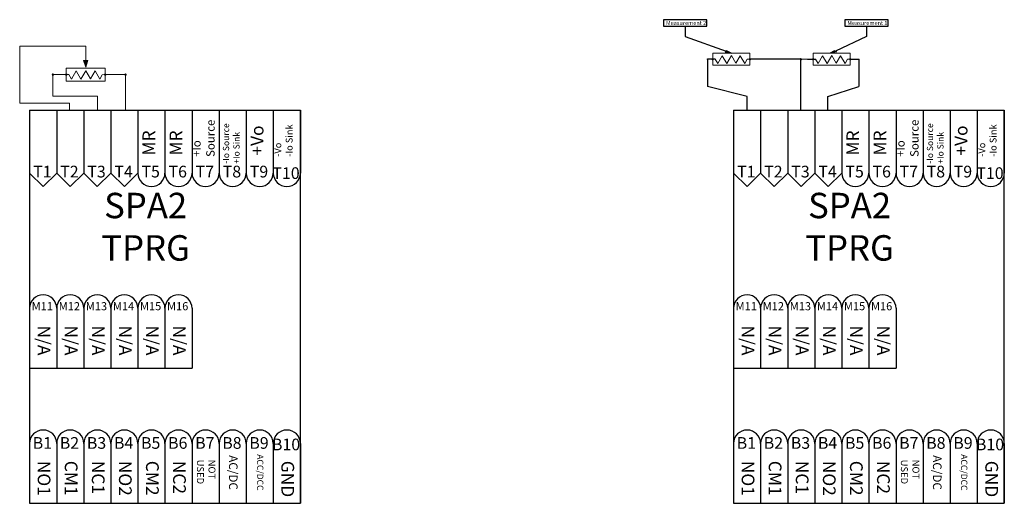
# Model space of a CAD drawing. Units: inches. Extents: x -14 to 35.5, y -14.2 to 17.5.
# Drawn here: x 13 to 22.1, y 0.1 to 4.6 of the extents above; entities that cross this region are included whole.
import ezdxf

# ---------------------------------------------------------------- set-up
doc = ezdxf.new("R2010")
doc.units = ezdxf.units.IN
doc.header["$MEASUREMENT"] = 0
doc.layers.add('Schematics', color=220, linetype='CONTINUOUS')
doc.styles.add('ADESK1', font='romans.shx')
doc.styles.get("Standard").update_dxf_attribs({"font": 'arial.ttf'})

msp = doc.modelspace()

# ---------------------------------------------------------------- hatches: boundary and pattern name
at = {"layer": 'Schematics', "lineweight": 0}
h = msp.add_hatch(color=256, dxfattribs=at)
h.paths.add_polyline_path([(19.3887, 4.1908), (19.395, 4.1908, 1), (19.3824, 4.1908, 0.414214), (19.3887, 4.1845)])
h.paths.add_polyline_path([(19.4323, 4.1908), (19.4386, 4.1908), (19.4386, 4.1971, 0.414214)])
h.paths.add_polyline_path([(19.4386, 4.1908), (19.4386, 4.1845, 0.414214), (19.4449, 4.1908, 0.414214), (19.4386, 4.1971)])
h.paths.add_polyline_path([(19.3887, 4.1845, 0.414214), (19.395, 4.1908), (19.3887, 4.1908)], flags=16)
h.paths.add_polyline_path([(19.4386, 4.1908), (19.4323, 4.1908, 0.414214), (19.4386, 4.1845)])
at = {"layer": 'Schematics'}
for points in [[(19.5683, 4.2683), (19.5525, 4.2592), (19.6105, 4.2474)], [(20.5799, 4.2592), (20.5642, 4.2683), (20.522, 4.2474)]]:
    msp.add_hatch(color=256, dxfattribs=at).paths.add_polyline_path(points)
at = {"layer": 'Schematics', "lineweight": 0}
h = msp.add_hatch(color=256, dxfattribs=at)
h.paths.add_polyline_path([(19.7824, 4.1971, 0.414214), (19.7761, 4.1908, 0.414214), (19.7824, 4.1845)])
h.paths.add_polyline_path([(19.7824, 4.1971), (19.7824, 4.1908), (19.7886, 4.1908, 0.414214)])
h.paths.add_polyline_path([(19.7824, 4.1845, 0.414214), (19.7886, 4.1908), (19.7824, 4.1908)])
at = {"layer": 'Schematics'}
h = msp.add_hatch(color=256, dxfattribs=at)
h.paths.add_polyline_path([(20.3648, 4.1971, 0.414214), (20.3585, 4.1908), (20.3648, 4.1908)])
h.paths.add_polyline_path([(20.3648, 4.1971), (20.3648, 4.1908), (20.3711, 4.1908, 0.414214)])
h.paths.add_polyline_path([(20.3711, 4.1908), (20.3648, 4.1908), (20.3648, 4.1845, 0.414214)])
h.paths.add_polyline_path([(20.3648, 4.1908), (20.3585, 4.1908, 0.414214), (20.3648, 4.1845)])
h.paths.add_polyline_path([(20.2469, 4.1908), (20.2532, 4.1908), (20.2595, 4.1908, 1)])
h.paths.add_polyline_path([(20.2595, 4.1908), (20.2532, 4.1908), (20.2532, 4.1845, 0.414214)])
h.paths.add_polyline_path([(20.2532, 4.1908), (20.2469, 4.1908, 0.414214), (20.2532, 4.1845)])
at = {"layer": 'Schematics', "lineweight": 0}
h = msp.add_hatch(color=256, dxfattribs=at)
h.paths.add_polyline_path([(20.7086, 4.1971, 0.414214), (20.7023, 4.1908, 0.414214), (20.7086, 4.1845)])
h.paths.add_polyline_path([(20.7086, 4.1971), (20.7086, 4.1908), (20.7149, 4.1908, 0.414214)])
h.paths.add_polyline_path([(20.7086, 4.1845, 0.414214), (20.7149, 4.1908), (20.7086, 4.1908)])
h = msp.add_hatch(color=256, dxfattribs=at)
h.paths.add_polyline_path([(20.7876, 4.1971, 0.414214), (20.7813, 4.1908, 0.414214), (20.7876, 4.1845)])
h.paths.add_polyline_path([(20.7876, 4.1971), (20.7876, 4.1908), (20.7939, 4.1908, 0.414214)])
h.paths.add_polyline_path([(20.7876, 4.1845, 0.414214), (20.7939, 4.1908), (20.7876, 4.1908)])
msp.add_hatch(color=256, dxfattribs=at).paths.add_polyline_path([(13.6689, 4.1794), (13.6492, 4.1794), (13.6295, 4.1794), (13.6492, 4.1166)])
h = msp.add_hatch(color=256, dxfattribs=at)
h.paths.add_polyline_path([(13.3401, 4.0479, 0.414214), (13.3467, 4.0413), (13.3467, 4.0479), (13.3533, 4.0479, 1)])
h.paths.add_polyline_path([(13.3533, 4.0479), (13.3467, 4.0479), (13.3467, 4.0413, 0.414214)])
h.paths.add_polyline_path([(14.0173, 4.0479), (14.0107, 4.0479, 0.414214), (14.0173, 4.0413)])
h.paths.add_polyline_path([(14.0107, 4.0479), (14.0173, 4.0479), (14.0173, 4.0413, 0.414214), (14.0238, 4.0479, 1)])
h = msp.add_hatch(color=256, dxfattribs=at)
h.paths.add_polyline_path([(13.4695, 4.0545, 0.414214), (13.463, 4.0479, 0.414214), (13.4695, 4.0413), (13.4695, 4.0479)])
h.paths.add_polyline_path([(13.4695, 4.0545), (13.4695, 4.0479), (13.4761, 4.0479, 0.414214)])
h.paths.add_polyline_path([(13.4761, 4.0479), (13.4695, 4.0479), (13.4695, 4.0413, 0.414214)])
h = msp.add_hatch(color=256, dxfattribs=at)
h.paths.add_polyline_path([(13.8289, 4.0545), (13.8289, 4.0413, 0.414214), (13.8355, 4.0479, 0.414214)])
h.paths.add_polyline_path([(13.8289, 4.0545, 0.414214), (13.8224, 4.0479, 0.008017), (13.8224, 4.0477), (13.8289, 4.0479)])
h.paths.add_polyline_path([(13.8289, 4.0479), (13.8224, 4.0477, 0.404852), (13.8289, 4.0413)])

# ---------------------------------------------------------------- linework, layer by layer
at = {"layer": 'Schematics'}
for p, q in [((18.9846, 4.5558), (18.9846, 4.4953)), ((19.3852, 4.5558), (18.9846, 4.5558)), ((19.3852, 4.4953), (19.3852, 4.5558)), ((20.6582, 4.5558), (20.6582, 4.4953)), ((21.0588, 4.5558), (20.6582, 4.5558)), ((21.0588, 4.4953), (21.0588, 4.5558)), ((18.9846, 4.4953), (19.3852, 4.4953)), ((19.1849, 4.4953), (19.1849, 4.4009)), ((20.6582, 4.4953), (21.0588, 4.4953)), ((20.8585, 4.4953), (20.8585, 4.4009)), ((19.1849, 4.4009), (19.5622, 4.2648)), ((20.8585, 4.4009), (20.5716, 4.264)), ((19.4624, 4.1908), (19.3887, 4.1908)), ((19.3887, 4.1908), (19.3887, 3.9393)), ((19.5683, 4.2683), (19.5525, 4.2592)), ((19.5525, 4.2592), (19.6105, 4.2474)), ((19.5683, 4.2683), (19.6105, 4.2474)), ((20.2532, 4.1908), (19.7761, 4.1908)), ((20.2532, 3.7193), (20.2532, 4.1908)), ((20.315, 4.1908), (20.3887, 4.1908)), ((20.5642, 4.2683), (20.522, 4.2474)), ((20.5799, 4.2592), (20.522, 4.2474)), ((20.5642, 4.2683), (20.5799, 4.2592)), ((20.7023, 4.1908), (20.7876, 4.1908)), ((20.7876, 4.1908), (20.7876, 3.9393)), ((19.7565, 3.845), (19.3887, 3.9393)), ((20.5009, 3.845), (20.7876, 3.9393)), ((19.7565, 3.7193), (19.7565, 3.845)), ((20.5009, 3.7193), (20.5009, 3.845)), ((13.1307, 3.7193), (13.1307, 3.1392)), ((13.1307, 3.7193), (13.1307, 0.0878)), ((13.1307, 3.7193), (15.6307, 3.7193)), ((13.3807, 3.7193), (13.3807, 3.1392)), ((13.3807, 3.7193), (13.3807, 3.1392)), ((13.6307, 3.7193), (13.6307, 3.1392)), ((13.6307, 3.7193), (13.6307, 3.1392)), ((13.8807, 3.7193), (13.8807, 3.1392)), ((13.8807, 3.7193), (13.8807, 3.1392)), ((14.1307, 3.7193), (14.1307, 3.1392)), ((14.1307, 3.7193), (14.1307, 3.1392)), ((14.3807, 3.7193), (14.3807, 3.1392)), ((14.3807, 3.7193), (14.3807, 3.1392)), ((14.6307, 3.7193), (14.6307, 3.1392)), ((14.6307, 3.7193), (14.6307, 3.1392)), ((14.8807, 3.7193), (14.8807, 3.1392)), ((14.8807, 3.7193), (14.8807, 3.1392)), ((15.1307, 3.7193), (15.1307, 3.1392)), ((15.1307, 3.7193), (15.1307, 3.1392)), ((15.3807, 3.7193), (15.3807, 3.1392)), ((15.3807, 3.7193), (15.3807, 3.1392)), ((15.6307, 3.7193), (15.6307, 3.1392)), ((15.6307, 0.0878), (15.6307, 3.7193)), ((19.6307, 3.7193), (19.6307, 3.1392)), ((19.6307, 3.7193), (19.6307, 0.0878)), ((19.6307, 3.7193), (22.1307, 3.7193)), ((19.8807, 3.7193), (19.8807, 3.1392)), ((19.8807, 3.7193), (19.8807, 3.1392)), ((20.1307, 3.7193), (20.1307, 3.1392)), ((20.1307, 3.7193), (20.1307, 3.1392)), ((20.3807, 3.7193), (20.3807, 3.1392)), ((20.3807, 3.7193), (20.3807, 3.1392)), ((20.6307, 3.7193), (20.6307, 3.1392)), ((20.6307, 3.7193), (20.6307, 3.1392)), ((20.8807, 3.7193), (20.8807, 3.1392)), ((20.8807, 3.7193), (20.8807, 3.1392)), ((21.1307, 3.7193), (21.1307, 3.1392)), ((21.1307, 3.7193), (21.1307, 3.1392)), ((21.3807, 3.7193), (21.3807, 3.1392)), ((21.3807, 3.7193), (21.3807, 3.1392)), ((21.6307, 3.7193), (21.6307, 3.1392)), ((21.6307, 3.7193), (21.6307, 3.1392)), ((21.8807, 3.7193), (21.8807, 3.1392)), ((21.8807, 3.7193), (21.8807, 3.1392)), ((22.1307, 3.7193), (22.1307, 3.1392)), ((22.1307, 0.0878), (22.1307, 3.7193)), ((13.1307, 3.1392), (13.2557, 3.0142)), ((13.3807, 3.1392), (13.2557, 3.0142)), ((13.3807, 3.1392), (13.5057, 3.0142)), ((13.5057, 3.0142), (13.6307, 3.1392)), ((13.6307, 3.1392), (13.7557, 3.0142)), ((13.7557, 3.0142), (13.8807, 3.1392)), ((13.8807, 3.1392), (14.0057, 3.0142)), ((14.0057, 3.0142), (14.1307, 3.1392)), ((19.6307, 3.1392), (19.7557, 3.0142)), ((19.8807, 3.1392), (19.7557, 3.0142)), ((19.8807, 3.1392), (20.0057, 3.0142)), ((20.0057, 3.0142), (20.1307, 3.1392)), ((20.1307, 3.1392), (20.2557, 3.0142)), ((20.2557, 3.0142), (20.3807, 3.1392)), ((20.3807, 3.1392), (20.5057, 3.0142)), ((20.5057, 3.0142), (20.6307, 3.1392)), ((13.1307, 1.8892), (13.1307, 1.2715)), ((13.3807, 1.8892), (13.3807, 1.3372)), ((13.3807, 1.8892), (13.3807, 1.3372)), ((13.6307, 1.8892), (13.6307, 1.3372)), ((13.6307, 1.8892), (13.6307, 1.3372)), ((13.8807, 1.8892), (13.8807, 1.3372)), ((13.8807, 1.8892), (13.8807, 1.3372)), ((14.1307, 1.8892), (14.1307, 1.3372)), ((14.1307, 1.8892), (14.1307, 1.3372)), ((14.3807, 1.8892), (14.3807, 1.3372)), ((14.3807, 1.8892), (14.3807, 1.3372)), ((14.6307, 1.8892), (14.6307, 1.3372)), ((19.6307, 1.8892), (19.6307, 1.2715)), ((19.8807, 1.8892), (19.8807, 1.3372)), ((19.8807, 1.8892), (19.8807, 1.3372)), ((20.1307, 1.8892), (20.1307, 1.3372)), ((20.1307, 1.8892), (20.1307, 1.3372)), ((20.3807, 1.8892), (20.3807, 1.3372)), ((20.3807, 1.8892), (20.3807, 1.3372)), ((20.6307, 1.8892), (20.6307, 1.3372)), ((20.6307, 1.8892), (20.6307, 1.3372)), ((20.8807, 1.8892), (20.8807, 1.3372)), ((20.8807, 1.8892), (20.8807, 1.3372)), ((21.1307, 1.8892), (21.1307, 1.3372)), ((13.1307, 1.3372), (14.6307, 1.3372)), ((19.6307, 1.3372), (21.1307, 1.3372)), ((13.1307, 0.6399), (13.1307, 0.0878)), ((13.3807, 0.6399), (13.3807, 0.0878)), ((13.3807, 0.6399), (13.3807, 0.0878)), ((13.6307, 0.6399), (13.6307, 0.0878)), ((13.6307, 0.6399), (13.6307, 0.0878)), ((13.8807, 0.6399), (13.8807, 0.0878)), ((13.8807, 0.6399), (13.8807, 0.0878)), ((14.1307, 0.6399), (14.1307, 0.0878)), ((14.1307, 0.6399), (14.1307, 0.0878)), ((14.3807, 0.6399), (14.3807, 0.0878)), ((14.3807, 0.6399), (14.3807, 0.0878)), ((14.6307, 0.6399), (14.6307, 0.0878)), ((14.6307, 0.6399), (14.6307, 0.0878)), ((14.8807, 0.6399), (14.8807, 0.0878)), ((14.8807, 0.6399), (14.8807, 0.0878)), ((15.1307, 0.6399), (15.1307, 0.0878)), ((15.1307, 0.6399), (15.1307, 0.0878)), ((15.3807, 0.6399), (15.3807, 0.0878)), ((15.3807, 0.6399), (15.3807, 0.0878)), ((15.6307, 0.6399), (15.6307, 0.0878)), ((19.6307, 0.6399), (19.6307, 0.0878)), ((19.8807, 0.6399), (19.8807, 0.0878)), ((19.8807, 0.6399), (19.8807, 0.0878)), ((20.1307, 0.6399), (20.1307, 0.0878)), ((20.1307, 0.6399), (20.1307, 0.0878)), ((20.3807, 0.6399), (20.3807, 0.0878)), ((20.3807, 0.6399), (20.3807, 0.0878)), ((20.6307, 0.6399), (20.6307, 0.0878)), ((20.6307, 0.6399), (20.6307, 0.0878)), ((20.8807, 0.6399), (20.8807, 0.0878)), ((20.8807, 0.6399), (20.8807, 0.0878)), ((21.1307, 0.6399), (21.1307, 0.0878)), ((21.1307, 0.6399), (21.1307, 0.0878)), ((21.3807, 0.6399), (21.3807, 0.0878)), ((21.3807, 0.6399), (21.3807, 0.0878)), ((21.6307, 0.6399), (21.6307, 0.0878)), ((21.6307, 0.6399), (21.6307, 0.0878)), ((21.8807, 0.6399), (21.8807, 0.0878)), ((21.8807, 0.6399), (21.8807, 0.0878)), ((22.1307, 0.6399), (22.1307, 0.0878)), ((13.1307, 0.0878), (15.6307, 0.0878)), ((19.6307, 0.0878), (22.1307, 0.0878))]:
    msp.add_line(p, q, dxfattribs=at)
at = {"layer": 'Schematics', "lineweight": 0}
for p, q in [((13.0392, 3.785), (13.0392, 4.3108)), ((13.0392, 4.3108), (13.6492, 4.3108)), ((13.6492, 4.3108), (13.6492, 4.1794)), ((19.3887, 4.1908), (19.4386, 4.1908)), ((19.4386, 4.1908), (19.4386, 4.2474)), ((19.7824, 4.2474), (19.4386, 4.2474)), ((19.4386, 4.1908), (19.4386, 4.1342)), ((19.4386, 4.1908), (19.4624, 4.1908)), ((19.4624, 4.1908), (19.4848, 4.1521)), ((19.4848, 4.1521), (19.5258, 4.2232)), ((19.5258, 4.2232), (19.5678, 4.1506)), ((19.5678, 4.1506), (19.6105, 4.2245)), ((19.6105, 4.2245), (19.6518, 4.1528)), ((19.6518, 4.1528), (19.6925, 4.2232)), ((19.6925, 4.2232), (19.7339, 4.1514)), ((19.7339, 4.1514), (19.7561, 4.19)), ((19.7561, 4.19), (19.7824, 4.1908)), ((19.7824, 4.1342), (19.7824, 4.2474)), ((19.7824, 4.1908), (19.8879, 4.1908)), ((20.2532, 4.1908), (20.3648, 4.1908)), ((20.3648, 4.1908), (20.3648, 4.2474)), ((20.7086, 4.2474), (20.3648, 4.2474)), ((20.3648, 4.1908), (20.3648, 4.1342)), ((20.3648, 4.1908), (20.3887, 4.1908)), ((20.3887, 4.1908), (20.411, 4.1521)), ((20.411, 4.1521), (20.4521, 4.2232)), ((20.4521, 4.2232), (20.494, 4.1506)), ((20.494, 4.1506), (20.5367, 4.2245)), ((20.5367, 4.2245), (20.5781, 4.1528)), ((20.5781, 4.1528), (20.6187, 4.2232)), ((20.6187, 4.2232), (20.6601, 4.1514)), ((20.6601, 4.1514), (20.6824, 4.19)), ((20.6824, 4.19), (20.7086, 4.1908)), ((20.7086, 4.1342), (20.7086, 4.2474)), ((20.7086, 4.1908), (20.7876, 4.1908)), ((13.4695, 4.0479), (13.4695, 4.1071)), ((13.8289, 4.1071), (13.4695, 4.1071)), ((13.6492, 4.1794), (13.6295, 4.1794)), ((13.6295, 4.1794), (13.6492, 4.1166)), ((13.6492, 4.1794), (13.6689, 4.1794)), ((13.6689, 4.1794), (13.6492, 4.1166)), ((13.8289, 3.9888), (13.8289, 4.1071)), ((19.4386, 4.1342), (19.7824, 4.1342)), ((20.3648, 4.1342), (20.7086, 4.1342)), ((13.4695, 4.0479), (13.3467, 4.0479)), ((13.3467, 3.8507), (13.3467, 4.0479)), ((13.4695, 4.0479), (13.4695, 3.9888)), ((13.4695, 4.0479), (13.4945, 4.0479)), ((13.4945, 4.0479), (13.5178, 4.0075)), ((13.5178, 4.0075), (13.5607, 4.0818)), ((13.5607, 4.0818), (13.6046, 4.0059)), ((13.6046, 4.0059), (13.6492, 4.0832)), ((13.6492, 4.0832), (13.6925, 4.0082)), ((13.6925, 4.0082), (13.735, 4.0818)), ((13.735, 4.0818), (13.7783, 4.0068)), ((13.7783, 4.0068), (13.8015, 4.047)), ((13.8015, 4.047), (13.8289, 4.0479)), ((13.8355, 4.0479), (14.0173, 4.0479)), ((14.0173, 3.7193), (14.0173, 4.0479)), ((13.4695, 3.9888), (13.8289, 3.9888)), ((13.7583, 3.8507), (13.3467, 3.8507)), ((13.7583, 3.7193), (13.7583, 3.8507)), ((13.4993, 3.785), (13.0392, 3.785)), ((13.4993, 3.7193), (13.4993, 3.785))]:
    msp.add_line(p, q, dxfattribs=at)
for centre, radius in [((19.4386, 4.1908), 0.00629), ((19.7824, 4.1908), 0.00629), ((20.2532, 4.1908), 0.00629), ((20.3648, 4.1908), 0.00629), ((20.7086, 4.1908), 0.00629), ((13.3467, 4.0479), 0.00657), ((13.4695, 4.0479), 0.00657), ((13.4695, 4.0479), 0.00657), ((13.8289, 4.0479), 0.00657), ((14.0173, 4.0479), 0.00657)]:
    msp.add_circle(centre, radius, dxfattribs=at)
at = {"layer": 'Schematics'}
for centre, start, end in [((14.2557, 3.1392), 180, 0), ((14.5057, 3.1392), 180, 0), ((14.7557, 3.1392), 180, 0), ((15.0057, 3.1392), 180, 0), ((15.2557, 3.1392), 180, 0), ((15.5057, 3.1392), 180, 0), ((20.7557, 3.1392), 180, 0), ((21.0057, 3.1392), 180, 0), ((21.2557, 3.1392), 180, 0), ((21.5057, 3.1392), 180, 0), ((21.7557, 3.1392), 180, 0), ((22.0057, 3.1392), 180, 0), ((13.2557, 1.8892), 0, 180), ((13.5057, 1.8892), 0, 180), ((13.7557, 1.8892), 0, 180), ((14.0057, 1.8892), 0, 180), ((14.2557, 1.8892), 0, 180), ((14.5057, 1.8892), 0, 180), ((19.7557, 1.8892), 0, 180), ((20.0057, 1.8892), 0, 180), ((20.2557, 1.8892), 0, 180), ((20.5057, 1.8892), 0, 180), ((20.7557, 1.8892), 0, 180), ((21.0057, 1.8892), 0, 180), ((13.2557, 0.6399), 0, 180), ((13.5057, 0.6399), 0, 180), ((13.7557, 0.6399), 0, 180), ((14.0057, 0.6399), 0, 180), ((14.2557, 0.6399), 0, 180), ((14.5057, 0.6399), 0, 180), ((14.7557, 0.6399), 0, 180), ((15.0057, 0.6399), 0, 180), ((15.2557, 0.6399), 0, 180), ((15.5057, 0.6399), 0, 180), ((19.7557, 0.6399), 0, 180), ((20.0057, 0.6399), 0, 180), ((20.2557, 0.6399), 0, 180), ((20.5057, 0.6399), 0, 180), ((20.7557, 0.6399), 0, 180), ((21.0057, 0.6399), 0, 180), ((21.2557, 0.6399), 0, 180), ((21.5057, 0.6399), 0, 180), ((21.7557, 0.6399), 0, 180), ((22.0057, 0.6399), 0, 180)]:
    msp.add_arc(centre, 0.125, start, end, dxfattribs=at)

# ---------------------------------------------------------------- texts
at = {"layer": 'Schematics', "char_height": 0.037723, "width": 0.503146, "attachment_point": 1, "style": 'ADESK1'}
for s, insert in [('{\\fArial|b0|i0|c0|p34;Measurement 2}', (19.0078, 4.5441)), ('{\\fArial|b0|i0|c0|p34;Measurement 1}', (20.6814, 4.5441))]:
    msp.add_mtext(s, dxfattribs=dict(at, insert=insert))
at = {"layer": 'Schematics', "attachment_point": 4}
for s, insert, char_height, width, rotation in [('+Io Source', (14.746, 3.2879), 0.07745, 0.387287, 90), ('-Io Source\\P+Io Sink', (14.9999, 3.2256), 0.05779, 0.554798, 90), ('+Vo', (15.2469, 3.3005), 0.11748, 0.5874, 90), ('-Vo\\P-Io Sink', (15.4834, 3.2891), 0.0626, 0.414369, 90), ('+Io Source', (21.246, 3.2879), 0.07745, 0.387287, 90), ('-Io Source\\P+Io Sink', (21.4999, 3.2256), 0.05779, 0.554798, 90), ('+Vo', (21.7469, 3.3005), 0.11748, 0.5874, 90), ('-Vo\\P-Io Sink', (21.9834, 3.2891), 0.0626, 0.414369, 90), ('MR', (14.2469, 3.3005), 0.11748, 0.5874, 90), ('MR', (14.4969, 3.3005), 0.11748, 0.5874, 90), ('MR', (20.7469, 3.3005), 0.11748, 0.5874, 90), ('MR', (20.9969, 3.3005), 0.11748, 0.5874, 90), ('N/A', (13.2492, 1.7301), 0.11748, 0.5874, 270), ('N/A', (13.4992, 1.7301), 0.11748, 0.5874, 270), ('N/A', (13.7492, 1.7301), 0.11748, 0.5874, 270), ('N/A', (13.9992, 1.7301), 0.11748, 0.5874, 270), ('N/A', (14.2492, 1.7301), 0.11748, 0.5874, 270), ('N/A', (14.4992, 1.7301), 0.11748, 0.5874, 270), ('N/A', (19.7492, 1.7301), 0.11748, 0.5874, 270), ('N/A', (19.9992, 1.7301), 0.11748, 0.5874, 270), ('N/A', (20.2492, 1.7301), 0.11748, 0.5874, 270), ('N/A', (20.4992, 1.7301), 0.11748, 0.5874, 270), ('N/A', (20.7492, 1.7301), 0.11748, 0.5874, 270), ('N/A', (20.9992, 1.7301), 0.11748, 0.5874, 270), ('NO1', (13.2492, 0.4807), 0.11748, 0.5874, 270), ('CM1', (13.4992, 0.4807), 0.11748, 0.5874, 270), ('NC1', (13.7492, 0.4807), 0.11748, 0.5874, 270), ('NO2', (13.9992, 0.4807), 0.11748, 0.5874, 270), ('CM2', (14.2492, 0.4807), 0.11748, 0.5874, 270), ('NC2', (14.4992, 0.4807), 0.11748, 0.5874, 270), ('NOT USED', (14.7529, 0.4914), 0.06389, 0.319464, 270), ('AC/DC', (15.0013, 0.5325), 0.07928, 0.39641, 270), ('ACC/DCC', (15.2525, 0.5412), 0.05797, 0.289861, 270), ('GND', (15.4992, 0.4807), 0.11748, 0.5874, 270), ('NO1', (19.7492, 0.4807), 0.11748, 0.5874, 270), ('CM1', (19.9992, 0.4807), 0.11748, 0.5874, 270), ('NC1', (20.2492, 0.4807), 0.11748, 0.5874, 270), ('NO2', (20.4992, 0.4807), 0.11748, 0.5874, 270), ('CM2', (20.7492, 0.4807), 0.11748, 0.5874, 270), ('NC2', (20.9992, 0.4807), 0.11748, 0.5874, 270), ('NOT USED', (21.2529, 0.4914), 0.06389, 0.319464, 270), ('AC/DC', (21.5013, 0.5325), 0.07928, 0.39641, 270), ('ACC/DCC', (21.7525, 0.5412), 0.05797, 0.289861, 270), ('GND', (21.9992, 0.4807), 0.11748, 0.5874, 270)]:
    msp.add_mtext(s, dxfattribs=dict(at, insert=insert, char_height=char_height, width=width, rotation=rotation))
at = {"layer": 'Schematics', "attachment_point": 5}
for s, insert, char_height, width in [('T1', (13.2487, 3.1382), 0.10803, 0.540186), ('T2', (13.4987, 3.1382), 0.10803, 0.540186), ('T3', (13.7487, 3.1382), 0.10803, 0.540186), ('T4', (13.9987, 3.1382), 0.10803, 0.540186), ('T5', (14.2487, 3.1382), 0.10803, 0.540186), ('T6', (14.4987, 3.1382), 0.10803, 0.540186), ('T7', (14.7487, 3.1382), 0.10803, 0.540186), ('T8', (14.9987, 3.1382), 0.10803, 0.540186), ('T9', (15.2487, 3.1382), 0.10803, 0.540186), ('{\\T0.75;T10}', (15.4987, 3.1382), 0.108034, 0.540186), ('T1', (19.7487, 3.1382), 0.10803, 0.540186), ('T2', (19.9987, 3.1382), 0.10803, 0.540186), ('T3', (20.2487, 3.1382), 0.10803, 0.540186), ('T4', (20.4987, 3.1382), 0.10803, 0.540186), ('T5', (20.7487, 3.1382), 0.10803, 0.540186), ('T6', (20.9987, 3.1382), 0.10803, 0.540186), ('T7', (21.2487, 3.1382), 0.10803, 0.540186), ('T8', (21.4987, 3.1382), 0.10803, 0.540186), ('T9', (21.7487, 3.1382), 0.10803, 0.540186), ('{\\T0.75;T10}', (21.9987, 3.1382), 0.108034, 0.540186), ('SPA2\\PTPRG', (14.2022, 2.6128), 0.23495, 0.67555), ('SPA2\\PTPRG', (20.7022, 2.6128), 0.23495, 0.67555), ('M11', (13.2481, 1.8991), 0.075, 0.5874), ('M12', (13.4981, 1.8991), 0.075, 0.5874), ('M13', (13.7481, 1.8991), 0.075, 0.5874), ('M14', (13.9981, 1.8991), 0.075, 0.5874), ('M15', (14.2481, 1.8991), 0.075, 0.5874), ('M16', (14.4981, 1.8991), 0.075, 0.5874), ('M11', (19.7481, 1.8991), 0.075, 0.5874), ('M12', (19.9981, 1.8991), 0.075, 0.5874), ('M13', (20.2481, 1.8991), 0.075, 0.5874), ('M14', (20.4981, 1.8991), 0.075, 0.5874), ('M15', (20.7481, 1.8991), 0.075, 0.5874), ('M16', (20.9981, 1.8991), 0.075, 0.5874), ('B1', (13.2487, 0.6315), 0.10803, 0.540186), ('B2', (13.4987, 0.6315), 0.10803, 0.540186), ('B3', (13.7487, 0.6315), 0.10803, 0.540186), ('B4', (13.9987, 0.6315), 0.10803, 0.540186), ('B5', (14.2487, 0.6315), 0.10803, 0.540186), ('B6', (14.4987, 0.6315), 0.10803, 0.540186), ('B7', (14.7487, 0.6315), 0.10803, 0.540186), ('B8', (14.9987, 0.6315), 0.10803, 0.540186), ('B9', (15.2487, 0.6315), 0.10803, 0.540186), ('{\\T0.75;B10}', (15.4987, 0.6315), 0.108034, 0.540186), ('B1', (19.7487, 0.6315), 0.10803, 0.540186), ('B2', (19.9987, 0.6315), 0.10803, 0.540186), ('B3', (20.2487, 0.6315), 0.10803, 0.540186), ('B4', (20.4987, 0.6315), 0.10803, 0.540186), ('B5', (20.7487, 0.6315), 0.10803, 0.540186), ('B6', (20.9987, 0.6315), 0.10803, 0.540186), ('B7', (21.2487, 0.6315), 0.10803, 0.540186), ('B8', (21.4987, 0.6315), 0.10803, 0.540186), ('B9', (21.7487, 0.6315), 0.10803, 0.540186), ('{\\T0.75;B10}', (21.9987, 0.6315), 0.108034, 0.540186)]:
    msp.add_mtext(s, dxfattribs=dict(at, insert=insert, char_height=char_height, width=width))

doc.saveas('drawing.dxf')
